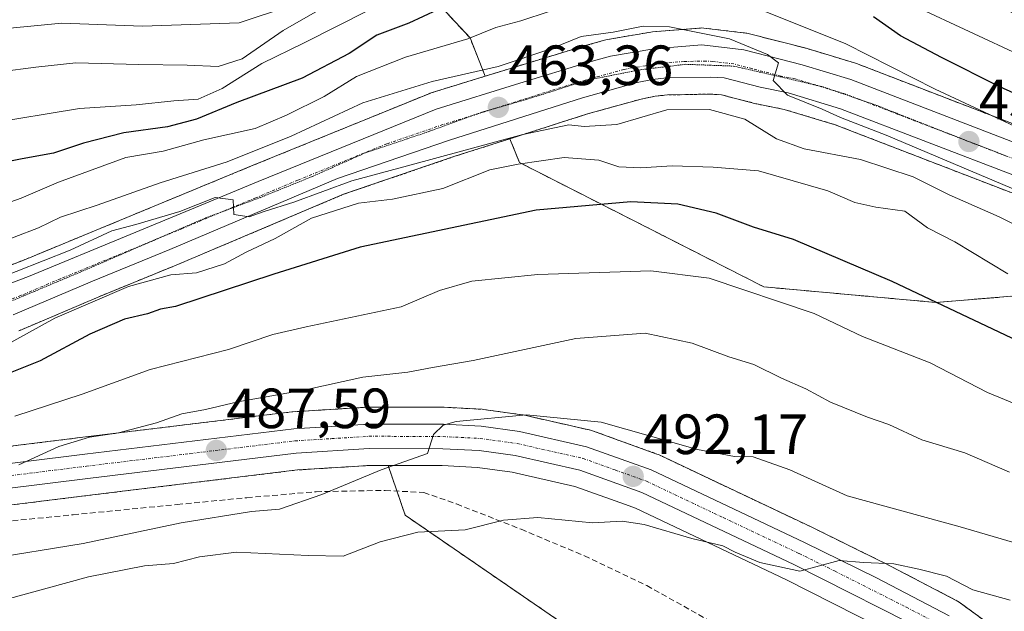
# Model space of a CAD drawing. Units: metres. Extents: x 593584 to 597020, y 4745262 to 4747622.
# Drawn here: x 594896 to 595070, y 4745797 to 4745901 of the extents above; entities that cross this region are included whole.
import ezdxf
from ezdxf.enums import TextEntityAlignment as Align

# ---------------------------------------------------------------- set-up
doc = ezdxf.new("R2010")
doc.units = ezdxf.units.M
doc.header["$MEASUREMENT"] = 0
for name, pattern in [('TRAZO_Y_PUNTO', [1, 0.5, -0.25, 0, -0.25]), ('TRAZOS', [0.75, 0.5, -0.25]), ('TRAZOS2', [0.375, 0.25, -0.125]), ('TRAZOSX2', [1.5, 1, -0.5])]:
    doc.linetypes.add(name, pattern=pattern)
for name, color, linetype, lineweight in [('Arbolado forestal', 92, 'TRAZOS', 0), ('Arbolado forestal CxS', 92, 'Continuous', 0), ('Carretera de calzada única', 19, 'Continuous', 13), ('Carretera de calzada única Cxs', 19, 'Continuous', 13), ('Carretera de calzada única eje', 19, 'TRAZO_Y_PUNTO', 0), ('Carátula', 7, 'Continuous', 5), ('Conducción de agua lineal', 5, 'TRAZOSX2', 0), ('Curva de nivel maestra', 36, 'Continuous', 30), ('Curva de nivel normal', 36, 'Continuous', 0), ('Núcleo urbano', 19, 'Continuous', 0), ('Núcleo urbano CxS', 19, 'Continuous', 0), ('Prado', 92, 'Continuous', 0), ('Prado CxS', 92, 'Continuous', 0), ('Punto de cota en terreno', 7, 'Continuous', 0), ('Rótulo de punto de cota en terreno', 19, 'Continuous', 0), ('Vía pecuaria eje', 92, 'TRAZOS2', 0)]:
    doc.layers.add(name, color=color, linetype=linetype, lineweight=lineweight)
doc.styles.add('Arial', font='txt', dxfattribs={"height": 0.2})

# ---------------------------------------------------------------- blocks, each defined once
blk = doc.blocks.new('*U155')
at = {"layer": 'Prado CxS', "color": 92, "linetype": 'Continuous', "lineweight": 0}
blk.add_polyline3d([(595024.52, 4745772.27, 505.78), (594978.32, 4745803.99, 496.6), (594964, 4745813.83, 491.95), (594960.96, 4745822.64, 489.69), (594970.54, 4745822.61, 490.29), (594976.75, 4745822.28, 490.31), (594982.88, 4745821.45, 491.11), (594993.99, 4745818.92, 491.91), (595002.95, 4745815.72, 493.5), (595004.67, 4745815.11, 493.81), (595031.37, 4745802.45, 495.56), (595056.27, 4745789.84, 497.13)], dxfattribs=at)
blk = doc.blocks.new('*U160')
at = {"layer": 'Núcleo urbano CxS', "color": 19, "linetype": 'Continuous', "lineweight": 0}
for points in [[(594887.31, 4745855.44, 463.78), (594896.29, 4745858.85, 464.29), (594914.2, 4745866.24, 463.22), (594925.74, 4745871.03, 462.21), (594936.84, 4745875.6, 462.31), (594968.31, 4745888.43, 461.48), (594968.41, 4745888.47, 461.47), (594968.56, 4745888.52, 461.46), (594978.12, 4745891.47, 460.69), (594983.37, 4745893.09, 460.3), (594995.34, 4745896.73, 460.66), (594995.4, 4745896.75, 460.66), (594999.44, 4745897.88, 460.36), (594999.74, 4745897.95, 460.34), (595007.41, 4745899.27, 460.61), (595007.68, 4745899.3, 460.57), (595016.18, 4745899.98, 459.37), (595016.42, 4745899.99, 459.34), (595016.78, 4745899.97, 459.29), (595024.21, 4745899.08, 458.47), (595024.37, 4745899.05, 458.45), (595024.59, 4745899.01, 458.43), (595034.88, 4745896.4, 457.36), (595035.01, 4745896.36, 457.37), (595043.6, 4745893.76, 456.6), (595043.78, 4745893.7, 456.54), (595074.68, 4745881.79, 453.53)], [(595070.61, 4745871.07, 460), (595039.99, 4745882.88, 461), (595030.96, 4745885.6, 461.38), (595026.14, 4745886.56, 461.87), (595025.98, 4745886.6, 461.89), (595019.88, 4745888.17, 461.79), (595017.81, 4745888.3, 461.93), (595010.34, 4745888.15, 463.23), (595008.16, 4745887.93, 463.22), (595005.68, 4745887.42, 463.29), (594996.21, 4745884.8, 463.7), (594982.5, 4745880.41, 465.49), (594972.77, 4745877.3, 465.4), (594953.1, 4745870.58, 467.85), (594923.52, 4745858.07, 467.89), (594909.85, 4745852.48, 468.83), (594895.85, 4745846.51, 468.4), (594895.7, 4745846.45, 468.42)], [(594833.03, 4745818.43, 480.34), (594906.98, 4745827.63, 484.83), (594943.94, 4745832.12, 486.85), (594944.11, 4745832.13, 486.83), (594957.32, 4745832.95, 488.03), (594957.51, 4745832.96, 488.04), (594970.74, 4745832.93, 488.29), (594970.89, 4745832.93, 488.29), (594977.6, 4745832.57, 489.17), (594977.85, 4745832.54, 489.16), (594984.6, 4745831.61, 489.54), (594984.71, 4745831.59, 489.56), (594984.85, 4745831.57, 489.58), (594996.71, 4745828.89, 490.92), (594997.07, 4745828.78, 490.92), (595008.48, 4745824.67, 491.16), (595008.74, 4745824.56, 491.16), (595035.88, 4745811.71, 493.16), (595048.6, 4745805.45, 494.49), (595048.67, 4745805.42, 494.5), (595061.51, 4745798.73, 495.89), (595061.62, 4745798.67, 495.89), (595061.89, 4745798.49, 495.91), (595068.84, 4745793.4, 496.72)], [(595056.27, 4745789.84, 497.13), (595031.37, 4745802.45, 495.56), (595004.67, 4745815.11, 493.81), (595002.95, 4745815.72, 493.5), (594993.99, 4745818.92, 491.91), (594982.88, 4745821.45, 491.11), (594976.75, 4745822.28, 490.31), (594970.54, 4745822.61, 490.29), (594960.96, 4745822.64, 489.69), (594957.73, 4745822.65, 489.48), (594944.97, 4745821.85, 488.73), (594908.26, 4745817.38, 486.49), (594834.08, 4745808.18, 481.81)]]:
    blk.add_polyline3d(points, dxfattribs=at)
blk = doc.blocks.new('*U168')
at = {"layer": 'Arbolado forestal CxS', "color": 92, "linetype": 'Continuous', "lineweight": 0}
for points in [[(594894.91, 4745927.67, 429.11), (594901.62, 4745931.75, 429.5), (594906.52, 4745933.38, 429.01), (594914.05, 4745934.5, 429.11), (594919.98, 4745934.8, 429.44), (594932.52, 4745915.08, 431.31), (594965.04, 4745909.43, 441.33), (594975.45, 4745898.23, 454.74), (594978.12, 4745891.47, 460.69), (594968.56, 4745888.52, 461.46), (594968.41, 4745888.47, 461.47), (594968.31, 4745888.43, 461.48), (594936.84, 4745875.6, 462.31), (594925.74, 4745871.03, 462.21), (594914.2, 4745866.24, 463.22), (594896.29, 4745858.85, 464.29), (594887.31, 4745855.44, 463.78)], [(595068.84, 4745793.4, 496.72), (595061.89, 4745798.49, 495.91), (595061.62, 4745798.67, 495.89), (595061.51, 4745798.73, 495.89), (595048.67, 4745805.42, 494.5), (595048.6, 4745805.45, 494.49), (595035.88, 4745811.71, 493.16), (595008.74, 4745824.56, 491.16), (595008.48, 4745824.67, 491.16), (594997.07, 4745828.78, 490.92), (594996.71, 4745828.89, 490.92), (594984.85, 4745831.57, 489.58), (594984.71, 4745831.59, 489.56), (594984.6, 4745831.61, 489.54), (594977.85, 4745832.54, 489.16), (594977.6, 4745832.57, 489.17), (594970.89, 4745832.93, 488.29), (594970.74, 4745832.93, 488.29), (594957.51, 4745832.96, 488.04), (594957.32, 4745832.95, 488.03), (594944.11, 4745832.13, 486.83), (594943.94, 4745832.12, 486.85), (594906.98, 4745827.63, 484.83), (594833.03, 4745818.43, 480.34)], [(594895.7, 4745846.45, 468.42), (594895.85, 4745846.51, 468.4), (594909.85, 4745852.48, 468.83), (594923.52, 4745858.07, 467.89), (594953.1, 4745870.58, 467.85), (594972.77, 4745877.3, 465.4), (594982.5, 4745880.41, 465.49), (594984.18, 4745876.19, 469.15), (595027.39, 4745854.22, 479.07), (595057.81, 4745851.46, 474.91), (595100.25, 4745854.97, 462.51)]]:
    blk.add_polyline3d(points, dxfattribs=at)
blk = doc.blocks.new('*U177')
at = {"layer": 'Arbolado forestal CxS', "color": 92, "linetype": 'Continuous', "lineweight": 0}
blk.add_polyline3d([(595074.68, 4745881.79, 453.53), (595043.78, 4745893.7, 456.54), (595043.6, 4745893.76, 456.6), (595035.01, 4745896.36, 457.37), (595034.88, 4745896.4, 457.36), (595024.59, 4745899.01, 458.43), (595024.37, 4745899.05, 458.45), (595024.21, 4745899.08, 458.47), (595016.78, 4745899.97, 459.29), (595016.42, 4745899.99, 459.34), (595016.18, 4745899.98, 459.37), (595007.68, 4745899.3, 460.57), (595007.41, 4745899.27, 460.61), (594999.74, 4745897.95, 460.34), (594999.44, 4745897.88, 460.36), (594995.4, 4745896.75, 460.66), (594995.34, 4745896.73, 460.66), (594983.37, 4745893.09, 460.3), (594978.12, 4745891.47, 460.69), (594975.45, 4745898.23, 454.74), (594965.04, 4745909.43, 441.33)], dxfattribs=at)
blk.add_polyline3d([(595100.25, 4745854.97, 462.51), (595057.81, 4745851.46, 474.91), (595027.39, 4745854.22, 479.07), (594984.18, 4745876.19, 469.15), (594982.5, 4745880.41, 465.49), (594996.21, 4745884.8, 463.7), (595005.68, 4745887.42, 463.29), (595008.16, 4745887.93, 463.22), (595010.34, 4745888.15, 463.23), (595017.81, 4745888.3, 461.93), (595019.88, 4745888.17, 461.79), (595025.98, 4745886.6, 461.89), (595026.14, 4745886.56, 461.87), (595030.96, 4745885.6, 461.38), (595039.99, 4745882.88, 461), (595070.61, 4745871.07, 460), (595100.46, 4745860.1, 458.36), (595100.25, 4745854.97, 462.51)], close=True, dxfattribs=at)
blk = doc.blocks.new('*U187')
at = {"layer": 'Curva de nivel normal', "color": 36, "linetype": 'Continuous', "lineweight": 0}
blk.add_polyline3d([(595111.07, 4745796.65, 490), (595099.56, 4745802.21, 490), (595088.71, 4745805.32, 490), (595075.15, 4745807.99, 490), (595062.07, 4745811.8, 490), (595042.13, 4745817.29, 490), (595031.98, 4745821.89, 490), (595025.52, 4745824.18, 490), (595022.22, 4745824.22, 490), (595015.67, 4745825.49, 490), (594998.65, 4745830.27, 490), (594985.43, 4745831.58, 490), (594973.02, 4745830.42, 490), (594970.68, 4745829.79, 490), (594968.98, 4745828.09, 490), (594967.93, 4745824.73, 490), (594959.71, 4745821.85, 490), (594949.27, 4745817.53, 490), (594941.74, 4745814.94, 490), (594936.82, 4745814.53, 490), (594924.4, 4745812.49, 490), (594907.03, 4745808.83, 490), (594889.59, 4745806, 490)], dxfattribs=at)
blk = doc.blocks.new('*U192')
at = {"layer": 'Curva de nivel normal', "color": 36, "linetype": 'Continuous', "lineweight": 0}
blk.add_polyline3d([(595072.7, 4745871.04, 460), (595049.03, 4745881.02, 460), (595040.91, 4745884.16, 460), (595037.68, 4745885.66, 460), (595031.55, 4745888.13, 460), (595029.04, 4745890.71, 460), (595029.99, 4745893.8, 460), (595028.05, 4745895.33, 460), (595021.3, 4745898.06, 460), (595010.71, 4745900.18, 460), (595006.07, 4745900.33, 460), (595000.74, 4745899.23, 460), (594995.07, 4745898.46, 460), (594989.74, 4745896.32, 460), (594980.41, 4745893.2, 460), (594968.74, 4745890.53, 460), (594956.51, 4745886.77, 460), (594943.83, 4745880.85, 460), (594932.51, 4745876.3, 460), (594920.69, 4745872.64, 460), (594909.55, 4745868.68, 460), (594903.08, 4745866.57, 460), (594899.17, 4745864.67, 460), (594890.5, 4745861.33, 460)], dxfattribs=at)
blk = doc.blocks.new('*U197')
at = {"layer": 'Curva de nivel normal', "color": 36, "linetype": 'Continuous', "lineweight": 0}
blk.add_polyline3d([(595070.79, 4745821.44, 485), (595062.9, 4745824.85, 485), (595055.33, 4745827.15, 485), (595049.5, 4745829.87, 485), (595045.68, 4745831.18, 485), (595039.15, 4745833.82, 485), (595034.79, 4745836.22, 485), (595030.52, 4745838.07, 485), (595025.59, 4745840.48, 485), (595021.2, 4745841.83, 485), (595014.73, 4745844.24, 485), (595006.38, 4745846.02, 485), (594994.15, 4745845.12, 485), (594976.01, 4745841.19, 485), (594968.83, 4745839.98, 485), (594964.44, 4745839.12, 485), (594956.5, 4745838.27, 485), (594946.07, 4745835.96, 485), (594934.41, 4745833.9, 485), (594928.68, 4745832.53, 485), (594924.49, 4745831.78, 485), (594920.01, 4745830.16, 485), (594913.31, 4745828.4, 485), (594908.15, 4745827.63, 485), (594902.76, 4745825.97, 485), (594895.69, 4745822.73, 485)], dxfattribs=at)
blk = doc.blocks.new('*U201')
at = {"layer": 'Curva de nivel normal', "color": 36, "linetype": 'Continuous', "lineweight": 0}
blk.add_polyline3d([(595084.84, 4745876.48, 455), (595057.69, 4745889.18, 455), (595041.86, 4745897.18, 455), (595026.16, 4745903.52, 455), (595014.74, 4745906.25, 455), (595004.74, 4745906.2, 455), (594994.43, 4745904.54, 455), (594984.4, 4745901.28, 455), (594980, 4745900.07, 455), (594975.03, 4745898.06, 455), (594964.01, 4745894.83, 455), (594955.39, 4745891.41, 455), (594949.65, 4745887.9, 455), (594942.99, 4745884.6, 455), (594937.48, 4745882.19, 455), (594928.36, 4745880.22, 455), (594921.2, 4745878.21, 455), (594914.61, 4745877.1, 455), (594902.71, 4745872.76, 455), (594896.07, 4745869.91, 455), (594889.74, 4745867.64, 455)], dxfattribs=at)
blk = doc.blocks.new('*U202')
at = {"layer": 'Curva de nivel normal', "color": 36, "linetype": 'Continuous', "lineweight": 0}
blk.add_polyline3d([(595076.43, 4745862.91, 465), (595069, 4745866.58, 465), (595060.16, 4745870.5, 465), (595053.8, 4745873.69, 465), (595044.45, 4745876.76, 465), (595034.5, 4745878.6, 465), (595029.61, 4745880.4, 465), (595024, 4745883.85, 465), (595017.78, 4745885.58, 465), (595010.24, 4745885.54, 465), (595001.41, 4745882.95, 465), (594995.6, 4745882.56, 465), (594992.89, 4745882.88, 465), (594984.8, 4745881.18, 465), (594964.4, 4745875.61, 465), (594954.54, 4745872.94, 465), (594944.29, 4745869.21, 465), (594939.07, 4745867.55, 465), (594936.41, 4745866.6, 465), (594933.7, 4745867.03, 465), (594933.6, 4745869.62, 465), (594930.37, 4745870, 465), (594924.14, 4745867.52, 465), (594916.34, 4745865.22, 465), (594912.14, 4745864.12, 465), (594904.74, 4745860.68, 465), (594890.41, 4745855.04, 465)], dxfattribs=at)
blk = doc.blocks.new('*U203')
at = {"layer": 'Curva de nivel normal', "color": 36, "linetype": 'Continuous', "lineweight": 0}
blk.add_polyline3d([(595075.64, 4745831.96, 480), (595066.9, 4745835.56, 480), (595056.79, 4745840.78, 480), (595044.8, 4745845.46, 480), (595036.27, 4745849.5, 480), (595017.7, 4745855.76, 480), (595007.4, 4745857.05, 480), (594987.41, 4745856.42, 480), (594975.74, 4745855.25, 480), (594970.07, 4745853.59, 480), (594963.28, 4745850.68, 480), (594946.48, 4745847.14, 480), (594940.56, 4745845.81, 480), (594932.74, 4745843.15, 480), (594918.89, 4745839.62, 480), (594906.88, 4745835.27, 480), (594894.97, 4745831.36, 480)], dxfattribs=at)
blk = doc.blocks.new('*U208')
at = {"layer": 'Curva de nivel normal', "color": 36, "linetype": 'Continuous', "lineweight": 0}
blk.add_polyline3d([(595082.41, 4745890.63, 445), (595044.94, 4745908.14, 445), (595032.55, 4745914.43, 445), (595026.87, 4745916.71, 445), (595018.69, 4745919.74, 445), (595005, 4745923.18, 445), (594999.91, 4745923.44, 445), (594994.97, 4745920.94, 445), (594984.41, 4745916.25, 445), (594977.41, 4745913.03, 445), (594968.41, 4745907.1, 445), (594964.07, 4745905.05, 445), (594957.41, 4745903.09, 445), (594946.14, 4745897.34, 445), (594938.66, 4745893.74, 445), (594931.6, 4745889.27, 445), (594927.4, 4745887.41, 445), (594923.1, 4745887.1, 445), (594916.43, 4745886.42, 445), (594906.42, 4745885.73, 445), (594889.9, 4745883.03, 445)], dxfattribs=at)
blk = doc.blocks.new('*U215')
at = {"layer": 'Curva de nivel normal', "color": 36, "linetype": 'Continuous', "lineweight": 0}
blk.add_polyline3d([(594892.41, 4745892.24, 440), (594898.7, 4745893.08, 440), (594905.76, 4745893.84, 440), (594916.88, 4745893.54, 440), (594925.44, 4745893.44, 440), (594930.95, 4745893.19, 440), (594935.16, 4745894.54, 440), (594942.41, 4745899.56, 440), (594955.07, 4745906.86, 440), (594962.41, 4745910.09, 440), (594967.74, 4745913.03, 440), (594976.16, 4745917.08, 440), (594985.47, 4745921.26, 440), (595001.34, 4745925.56, 440), (595011.78, 4745925.62, 440), (595017.57, 4745924.09, 440), (595033.15, 4745918.81, 440), (595042.41, 4745915.72, 440), (595046.74, 4745914.09, 440), (595052.14, 4745911.52, 440), (595061.66, 4745907.25, 440), (595068.78, 4745903.77, 440), (595082.04, 4745898.03, 440)], dxfattribs=at)
blk = doc.blocks.new('*U217')
at = {"layer": 'Curva de nivel normal', "color": 36, "linetype": 'Continuous', "lineweight": 0}
blk.add_polyline3d([(595070.92, 4745798.8, 495), (595064.32, 4745800.64, 495), (595059.65, 4745803.06, 495), (595054.78, 4745804.28, 495), (595050.37, 4745805.24, 495), (595045.02, 4745805.51, 495), (595040.67, 4745805.83, 495), (595033.73, 4745803.97, 495), (595026.68, 4745805.49, 495), (595022.3, 4745807.29, 495), (595020.14, 4745808.46, 495), (595014.66, 4745809.71, 495), (595006.21, 4745812.22, 495), (595002.36, 4745812.82, 495), (594997.1, 4745812.53, 495), (594987.42, 4745813.42, 495), (594981.34, 4745813, 495), (594974.58, 4745811.24, 495), (594966.21, 4745810.87, 495), (594959.55, 4745809.12, 495), (594952.99, 4745806.61, 495), (594946.84, 4745806.74, 495), (594934.18, 4745807.32, 495), (594927.61, 4745806.48, 495), (594923.01, 4745805.34, 495), (594917.88, 4745804.87, 495), (594908.02, 4745802.98, 495), (594893.41, 4745798.93, 495)], dxfattribs=at)
blk = doc.blocks.new('*U222')
at = {"layer": 'Curva de nivel normal', "color": 36, "linetype": 'Continuous', "lineweight": 0}
blk.add_polyline3d([(595070.51, 4745856.5, 470), (595061.17, 4745862.16, 470), (595056.3, 4745864.63, 470), (595052.3, 4745867.59, 470), (595047.16, 4745868.33, 470), (595043.49, 4745869.11, 470), (595038.69, 4745871.22, 470), (595026.46, 4745874.73, 470), (595018.41, 4745875.38, 470), (595011.18, 4745875.64, 470), (595005.66, 4745875.24, 470), (595001.74, 4745875.46, 470), (594998.21, 4745876.62, 470), (594992.07, 4745877.12, 470), (594983.96, 4745875.89, 470), (594978.95, 4745874.91, 470), (594970.62, 4745871.6, 470), (594961.74, 4745869.72, 470), (594955.74, 4745869.02, 470), (594947.45, 4745866.38, 470), (594941.02, 4745862.76, 470), (594935.86, 4745860.37, 470), (594932.05, 4745858.27, 470), (594927.07, 4745856.73, 470), (594922.53, 4745856.32, 470), (594915.1, 4745854.29, 470), (594902.07, 4745848.71, 470), (594893.07, 4745843.74, 470)], dxfattribs=at)
blk = doc.blocks.new('*U230')
at = {"layer": 'Curva de nivel maestra', "color": 36, "linetype": 'Continuous', "lineweight": 30}
blk.add_polyline3d([(595079.07, 4745841.45, 475), (595050.07, 4745855.18, 475), (595032.6, 4745862.59, 475), (595025.53, 4745864.77, 475), (595018.94, 4745867.26, 475), (595012.18, 4745868.84, 475), (595003.85, 4745869.23, 475), (594987.16, 4745867.77, 475), (594956.05, 4745861.26, 475), (594940.79, 4745856.45, 475), (594923.39, 4745850.72, 475), (594920.75, 4745850.27, 475), (594918.41, 4745849.44, 475), (594914.37, 4745848.5, 475), (594908.25, 4745845.83, 475), (594899.48, 4745841.17, 475), (594885.86, 4745835.7, 475)], dxfattribs=at)
blk = doc.blocks.new('*U231')
at = {"layer": 'Curva de nivel maestra', "color": 36, "linetype": 'Continuous', "lineweight": 30}
for points in [[(595087.08, 4745881.44, 450), (595069.07, 4745889.56, 450), (595058.77, 4745894.8, 450), (595051.52, 4745898.6, 450), (595046.75, 4745901.97, 450)], [(594972.22, 4745904.4, 450), (594964.65, 4745900.84, 450), (594958.97, 4745898.72, 450), (594954.07, 4745895.5, 450), (594945.78, 4745891.11, 450), (594934.21, 4745886.84, 450), (594927.11, 4745883.87, 450), (594921.94, 4745882.49, 450), (594914.22, 4745881.43, 450), (594907.14, 4745879.62, 450), (594901.84, 4745877.83, 450), (594896.26, 4745876.87, 450), (594888.68, 4745875.3, 450)]]:
    blk.add_polyline3d(points, dxfattribs=at)
blk = doc.blocks.new('5PATER')
at = {"layer": 'Carátula', "linetype": 'Continuous', "lineweight": 5}
h = blk.add_hatch(color=250, dxfattribs=at)
edge = h.paths.add_edge_path()
edge.add_ellipse((0, 0.01), major_axis=(-1.33, -1.34), ratio=0.999422, start_angle=0, end_angle=360)

msp = doc.modelspace()

# ---------------------------------------------------------------- linework, layer by layer
at = {"layer": 'Arbolado forestal', "color": 92, "linetype": 'TRAZOS', "lineweight": 0}
for points in [[(594919.98, 4745934.8, 429.44), (594932.52, 4745915.08, 431.31), (594965.04, 4745909.43, 441.33), (594975.45, 4745898.23, 454.74), (594978.12, 4745891.47, 460.69)], [(594978.12, 4745891.47, 460.69), (594983.37, 4745893.09, 460.3), (594995.34, 4745896.73, 460.66), (594995.4, 4745896.75, 460.66), (594999.44, 4745897.88, 460.36), (594999.73, 4745897.95, 460.34), (595007.41, 4745899.27, 460.61), (595007.68, 4745899.3, 460.57), (595016.18, 4745899.98, 459.37), (595016.42, 4745899.99, 459.34), (595016.78, 4745899.97, 459.29), (595024.21, 4745899.08, 458.47), (595024.37, 4745899.06, 458.45), (595024.59, 4745899.01, 458.43), (595034.88, 4745896.4, 457.36), (595035.01, 4745896.36, 457.37), (595043.6, 4745893.76, 456.6), (595043.78, 4745893.7, 456.54), (595074.68, 4745881.79, 453.53)], [(594882.32, 4745853.83, 464.51), (594887.3, 4745855.44, 463.78), (594896.29, 4745858.85, 464.29), (594914.2, 4745866.24, 463.22), (594925.74, 4745871.03, 462.21), (594936.84, 4745875.6, 462.31), (594968.31, 4745888.43, 461.48), (594968.41, 4745888.47, 461.47), (594968.55, 4745888.52, 461.46), (594978.12, 4745891.47, 460.69)], [(595100.46, 4745860.11, 458.36), (595070.61, 4745871.07, 460), (595039.99, 4745882.88, 461), (595030.96, 4745885.6, 461.38), (595026.14, 4745886.56, 461.87), (595025.98, 4745886.6, 461.89), (595019.88, 4745888.17, 461.79), (595017.81, 4745888.3, 461.93), (595010.34, 4745888.15, 463.23), (595008.16, 4745887.93, 463.22), (595005.68, 4745887.42, 463.29), (594996.21, 4745884.8, 463.7), (594982.5, 4745880.41, 465.49)], [(594982.5, 4745880.41, 465.49), (594972.77, 4745877.3, 465.4), (594953.1, 4745870.58, 467.85), (594923.52, 4745858.07, 467.89), (594909.85, 4745852.48, 468.83), (594895.85, 4745846.51, 468.4), (594895.7, 4745846.45, 468.42)], [(594982.5, 4745880.41, 465.49), (594984.18, 4745876.19, 469.15), (595027.39, 4745854.22, 479.07), (595057.81, 4745851.46, 474.91), (595100.25, 4745854.97, 462.51), (595100.46, 4745860.11, 458.36)], [(594960.96, 4745822.64, 489.69), (594957.73, 4745822.65, 489.48), (594944.96, 4745821.85, 488.73), (594908.26, 4745817.38, 486.49), (594834.08, 4745808.18, 481.81), (594833.92, 4745808.17, 481.8), (594824.63, 4745807.51, 481.31), (594824.44, 4745807.5, 481.3), (594815.11, 4745807.44, 480.67), (594814.91, 4745807.45, 480.66), (594806.93, 4745807.95, 480.26), (594806.58, 4745807.99, 480.23), (594798.67, 4745809.48, 479.52), (594798.36, 4745809.56, 479.5), (594779.62, 4745815.24, 478.3), (594775.57, 4745816.47, 477.89), (594775.47, 4745816.5, 477.89), (594723.08, 4745834.3, 475.07), (594711.53, 4745838.11, 475.68), (594699.38, 4745842.12, 473.97)], [(594833.03, 4745818.43, 480.34), (594906.98, 4745827.63, 484.83), (594943.94, 4745832.12, 486.85), (594944.11, 4745832.13, 486.83), (594957.32, 4745832.95, 488.03), (594957.51, 4745832.96, 488.04), (594970.74, 4745832.93, 488.29), (594970.89, 4745832.93, 488.29), (594977.6, 4745832.57, 489.17), (594977.85, 4745832.54, 489.16), (594984.6, 4745831.61, 489.54), (594984.71, 4745831.6, 489.56), (594984.85, 4745831.57, 489.58), (594996.71, 4745828.89, 490.92), (594997.07, 4745828.78, 490.92), (595008.48, 4745824.67, 491.16), (595008.74, 4745824.56, 491.16), (595035.88, 4745811.71, 493.16), (595048.6, 4745805.45, 494.49), (595048.67, 4745805.42, 494.5), (595061.51, 4745798.73, 495.89), (595061.62, 4745798.67, 495.89), (595061.89, 4745798.49, 495.91), (595068.84, 4745793.4, 496.72)], [(594960.96, 4745822.64, 489.69), (594964, 4745813.83, 491.95), (594978.32, 4745803.99, 496.6), (595024.52, 4745772.27, 505.78), (595041.98, 4745753.7, 508.11), (595053.78, 4745741.15, 503.46), (595100.79, 4745711.68, 499.8), (595130.66, 4745700.35, 500.78), (595130.9, 4745700.26, 500.77), (595133.74, 4745699.57, 500.77), (595136.93, 4745698.79, 500.81), (595169.22, 4745690.93, 502.29), (595191.04, 4745680.6, 504.43), (595226.75, 4745615.32, 507.34), (595273.5, 4745597.92, 505.27), (595280.38, 4745570.41, 509.12), (595264.38, 4745553.66, 517.07), (595251.8, 4745538.63, 524.53), (595251.02, 4745537.69, 524.72), (595224.58, 4745538.43, 528.73), (595215.1, 4745535.51, 530.79), (595206.9, 4745532.97, 532.48), (595210.98, 4745513.35, 534.06), (595174.1, 4745506.5, 540.46)]]:
    msp.add_polyline3d(points, dxfattribs=at)
at = {"layer": 'Arbolado forestal CxS', "color": 92, "linetype": 'Continuous', "lineweight": 0}
msp.add_polyline3d([(594699.38, 4745842.12, 473.97), (594711.53, 4745838.11, 475.68), (594723.08, 4745834.3, 475.07), (594775.48, 4745816.5, 477.89), (594775.57, 4745816.47, 477.89), (594779.62, 4745815.24, 478.3), (594798.36, 4745809.56, 479.5), (594798.67, 4745809.48, 479.52), (594806.58, 4745807.99, 480.23), (594806.93, 4745807.95, 480.26), (594814.91, 4745807.45, 480.66), (594815.11, 4745807.44, 480.67), (594824.44, 4745807.5, 481.3), (594824.63, 4745807.51, 481.31), (594833.92, 4745808.17, 481.8), (594834.08, 4745808.18, 481.81), (594908.26, 4745817.38, 486.49), (594944.97, 4745821.85, 488.73), (594957.73, 4745822.65, 489.48), (594960.96, 4745822.64, 489.69), (594964, 4745813.83, 491.95), (594978.32, 4745803.99, 496.6), (595024.52, 4745772.27, 505.78)], dxfattribs=at)
at = {"layer": 'Carretera de calzada única', "color": 19, "linetype": 'Continuous', "lineweight": 13}
for points in [[(594888.3, 4745852.61, 465.4), (594897.39, 4745856.06, 465.3), (594915.35, 4745863.47, 465.3), (594926.89, 4745868.26, 464.84), (594937.98, 4745872.82, 464.52), (594969.44, 4745885.65, 462.89), (594984.25, 4745890.22, 462.09), (594996.21, 4745893.86, 462.23), (595000.25, 4745894.99, 461.54), (595007.92, 4745896.31, 461.37), (595016.42, 4745896.99, 460.62), (595023.85, 4745896.1, 459.64), (595034.14, 4745893.49, 459.61), (595042.73, 4745890.89, 458.16), (595073.62, 4745878.98, 456.07), (595116.07, 4745863.39, 453.37), (595123.19, 4745861.26, 452.73), (595134.17, 4745859.07, 451.85), (595145.42, 4745857.88, 450.86), (595175.21, 4745855.91, 448.78), (595189.89, 4745856.72, 447.75), (595198.01, 4745858.46, 447.61), (595205.89, 4745861.33, 446.93), (595260.76, 4745883.26, 442.66)], [(595212.28, 4745859.22, 446.83), (595197.66, 4745853.29, 448.41), (595192.57, 4745852.24, 449.36), (595174.85, 4745850.44, 451.28), (595144.96, 4745852.43, 452.66), (595133.33, 4745853.66, 453.23), (595121.87, 4745855.96, 455.67), (595114.37, 4745858.19, 454.09), (595071.67, 4745873.88, 456.94), (595040.96, 4745885.72, 459.67), (595031.69, 4745888.51, 459.61), (595026.73, 4745889.5, 460.53), (595020.35, 4745891.15, 461), (595017.87, 4745891.3, 461.23), (595010.16, 4745891.15, 462.12), (595007.71, 4745890.9, 462.22), (595004.98, 4745890.34, 462.32), (594995.35, 4745887.67, 462.73), (594971.83, 4745880.15, 464.07), (594952.03, 4745873.38, 464.68), (594922.37, 4745860.84, 466.3), (594908.69, 4745855.25, 466.68), (594894.67, 4745849.27, 466.13)], [(594704.51, 4745850.01, 472.5), (594708.85, 4745847.58, 472.88), (594718.55, 4745843.48, 473.67), (594777.8, 4745823.43, 476.3), (594800.21, 4745816.63, 478.23), (594807.64, 4745815.23, 479.1), (594815.21, 4745814.76, 479.63), (594824.26, 4745814.81, 480.39), (594833.32, 4745815.44, 481), (594907.35, 4745824.65, 485.72), (594944.3, 4745829.14, 488.14), (594957.51, 4745829.96, 488.86), (594970.73, 4745829.93, 489.47), (594977.44, 4745829.57, 490.1), (594984.19, 4745828.64, 490.73), (594996.05, 4745825.96, 491.36), (595007.46, 4745821.85, 492.06), (595034.58, 4745809.01, 494.27), (595047.28, 4745802.76, 495.4), (595060.12, 4745796.07, 496.24)], [(595057.85, 4745792.4, 496.5), (595032.69, 4745805.14, 494.78), (595005.82, 4745817.88, 492.48), (594994.83, 4745821.81, 491.65), (594983.42, 4745824.4, 490.68), (594977.03, 4745825.27, 490.07), (594970.62, 4745825.61, 490.04), (594957.64, 4745825.65, 489.29), (594944.69, 4745824.84, 488.4), (594907.89, 4745820.36, 486.2), (594833.71, 4745811.16, 481.56), (594824.42, 4745810.5, 481.01), (594815.1, 4745810.44, 480.35), (594807.12, 4745810.94, 479.84), (594799.23, 4745812.43, 479.08), (594776.44, 4745819.34, 477.12), (594724.03, 4745837.14, 474.51), (594697.08, 4745846.04, 472.51)]]:
    msp.add_polyline3d(points, dxfattribs=at)
at = {"layer": 'Carretera de calzada única Cxs', "color": 19, "linetype": 'Continuous', "lineweight": 13}
for points in [[(594888.3, 4745852.61, 465.4), (594897.39, 4745856.06, 465.3), (594915.35, 4745863.47, 465.3), (594926.89, 4745868.26, 464.84), (594937.98, 4745872.82, 464.52), (594969.44, 4745885.65, 462.89), (594984.25, 4745890.22, 462.09), (594996.21, 4745893.86, 462.23), (595000.25, 4745894.99, 461.54), (595007.92, 4745896.31, 461.37), (595016.42, 4745896.99, 460.62), (595023.85, 4745896.1, 459.64), (595034.14, 4745893.49, 459.61), (595042.73, 4745890.89, 458.16), (595073.62, 4745878.98, 456.07), (595116.07, 4745863.39, 453.37), (595123.19, 4745861.26, 452.73), (595134.17, 4745859.07, 451.85), (595145.42, 4745857.88, 450.86), (595175.21, 4745855.91, 448.78), (595189.89, 4745856.72, 447.75), (595198.01, 4745858.46, 447.61), (595205.89, 4745861.33, 446.93), (595260.76, 4745883.26, 442.66)], [(595212.28, 4745859.22, 446.83), (595197.66, 4745853.29, 448.41), (595192.57, 4745852.24, 449.36), (595174.85, 4745850.44, 451.28), (595144.96, 4745852.43, 452.66), (595133.33, 4745853.66, 453.23), (595121.87, 4745855.96, 455.67), (595114.37, 4745858.19, 454.09), (595071.67, 4745873.88, 456.94), (595040.96, 4745885.72, 459.67), (595031.69, 4745888.51, 459.61), (595026.73, 4745889.5, 460.53), (595020.35, 4745891.15, 461), (595017.87, 4745891.3, 461.23), (595010.16, 4745891.15, 462.12), (595007.71, 4745890.9, 462.22), (595004.98, 4745890.34, 462.32), (594995.35, 4745887.67, 462.73), (594971.83, 4745880.15, 464.07), (594952.03, 4745873.38, 464.68), (594922.37, 4745860.84, 466.3), (594908.69, 4745855.25, 466.68), (594894.67, 4745849.27, 466.13)], [(594704.51, 4745850.01, 472.5), (594708.85, 4745847.58, 472.88), (594718.55, 4745843.48, 473.67), (594777.8, 4745823.43, 476.3), (594800.21, 4745816.63, 478.23), (594807.64, 4745815.23, 479.1), (594815.21, 4745814.76, 479.63), (594824.26, 4745814.81, 480.39), (594833.32, 4745815.44, 481), (594907.35, 4745824.65, 485.72), (594944.3, 4745829.14, 488.14), (594957.51, 4745829.96, 488.86), (594970.73, 4745829.93, 489.47), (594977.44, 4745829.57, 490.1), (594984.19, 4745828.64, 490.73), (594996.05, 4745825.96, 491.36), (595007.46, 4745821.85, 492.06), (595034.58, 4745809.01, 494.27), (595047.28, 4745802.76, 495.4), (595060.12, 4745796.07, 496.24)], [(595057.85, 4745792.4, 496.5), (595032.69, 4745805.14, 494.78), (595005.82, 4745817.88, 492.48), (594994.83, 4745821.81, 491.65), (594983.42, 4745824.4, 490.68), (594977.03, 4745825.27, 490.07), (594970.62, 4745825.61, 490.04), (594957.64, 4745825.65, 489.29), (594944.69, 4745824.84, 488.4), (594907.89, 4745820.36, 486.2), (594833.71, 4745811.16, 481.56), (594824.42, 4745810.5, 481.01), (594815.1, 4745810.44, 480.35), (594807.12, 4745810.94, 479.84), (594799.23, 4745812.43, 479.08), (594776.44, 4745819.34, 477.12), (594724.03, 4745837.14, 474.51), (594697.08, 4745846.04, 472.51)]]:
    msp.add_polyline3d(points, dxfattribs=at)
at = {"layer": 'Carretera de calzada única eje', "color": 19, "linetype": 'TRAZO_Y_PUNTO', "lineweight": 0}
for points in [[(595072.64, 4745876.43, 456.7), (595057.28, 4745882.34, 457.87), (595041.83, 4745888.3, 459.08), (595037.55, 4745889.59, 459.24), (595032.92, 4745891, 459.63), (595030.42, 4745891.49, 459.9), (595025.28, 4745892.8, 460.35), (595022.1, 4745893.63, 460.47), (595018.39, 4745894.07, 460.7), (595017.14, 4745894.14, 460.81), (595013.28, 4745894.07, 461.1), (595009.03, 4745893.73, 461.44), (595007.82, 4745893.59, 461.55), (595006.46, 4745893.32, 461.71), (595002.62, 4745892.66, 462.04), (594997.8, 4745891.33, 462.35), (594995.78, 4745890.76, 462.41), (594989.8, 4745888.93, 462.72), (594978.03, 4745885.18, 463.37), (594970.64, 4745882.9, 463.88), (594960.73, 4745879.51, 464.08), (594945.01, 4745873.09, 464.8), (594937.6, 4745869.97, 464.71), (594932.05, 4745867.68, 465.13), (594924.64, 4745864.56, 465.08), (594918.85, 4745862.16, 465.62), (594912.03, 4745859.35, 465.46), (594903.03, 4745855.65, 465.65), (594896.03, 4745852.67, 465.87), (594891.48, 4745850.94, 465.68)], [(594847.37, 4745815.02, 481.83), (594907.62, 4745822.51, 486.1), (594926.03, 4745824.75, 487.12), (594944.5, 4745826.99, 488.42), (594950.98, 4745827.39, 488.91), (594957.57, 4745827.8, 489.27), (594964.19, 4745827.79, 489.66), (594970.67, 4745827.76, 490.04), (594973.89, 4745827.59, 490.18), (594977.23, 4745827.42, 490.31), (594980.42, 4745826.98, 490.53), (594983.8, 4745826.51, 490.73), (594995.44, 4745823.88, 491.49), (595001.14, 4745821.83, 491.87), (595006.64, 4745819.86, 492.22), (595020.19, 4745813.43, 493.44), (595033.64, 4745807.07, 494.58), (595039.98, 4745803.94, 494.95), (595052.57, 4745797.58, 496.07), (595058.98, 4745794.23, 496.35)]]:
    msp.add_polyline3d(points, dxfattribs=at)
at = {"layer": 'Conducción de agua lineal', "color": 5, "linetype": 'TRAZOSX2', "lineweight": 0}
msp.add_polyline3d([(594887.09, 4745812.11, 485.37), (594905.27, 4745813.93, 486.79), (594923.7, 4745815.74, 488.6), (594936, 4745816.95, 489.26), (594948.22, 4745818, 489.71), (594960.45, 4745818.24, 490.57), (594966.43, 4745817.9, 491.24), (594967.26, 4745817.86, 491.33), (594973.05, 4745815.84, 492.58), (594984.48, 4745811.36, 495.26), (594995.67, 4745806.66, 496.79), (595006.7, 4745801.41, 497.75), (595017.32, 4745795.45, 499.16)], dxfattribs=at)
at = {"layer": 'Curva de nivel normal', "color": 36, "linetype": 'Continuous', "lineweight": 0}
msp.add_polyline3d([(594890.36, 4745899.62, 435), (594903.27, 4745900.82, 435), (594917.54, 4745900.31, 435), (594934.65, 4745900.89, 435), (594943.71, 4745903.92, 435), (594950.64, 4745908.55, 435), (594963.24, 4745915.82, 435), (594971.52, 4745921.07, 435), (594976.94, 4745924, 435), (594982.74, 4745927.37, 435), (594988.41, 4745929.42, 435), (594992.74, 4745929.5, 435), (594996.74, 4745928.83, 435), (595001.74, 4745929.5, 435), (595010.89, 4745930.1, 435), (595021.33, 4745929.17, 435), (595031.18, 4745926.92, 435), (595049.29, 4745920.95, 435), (595073.57, 4745910.17, 435)], dxfattribs=at)
at = {"layer": 'Núcleo urbano', "color": 19, "linetype": 'Continuous', "lineweight": 0}
for points in [[(594978.12, 4745891.47, 460.69), (594983.37, 4745893.09, 460.3), (594995.34, 4745896.73, 460.66), (594995.4, 4745896.75, 460.66), (594999.44, 4745897.88, 460.36), (594999.73, 4745897.95, 460.34), (595007.41, 4745899.27, 460.61), (595007.68, 4745899.3, 460.57), (595016.18, 4745899.98, 459.37), (595016.42, 4745899.99, 459.34), (595016.78, 4745899.97, 459.29), (595024.21, 4745899.08, 458.47), (595024.37, 4745899.06, 458.45), (595024.59, 4745899.01, 458.43), (595034.88, 4745896.4, 457.36), (595035.01, 4745896.36, 457.37), (595043.6, 4745893.76, 456.6), (595043.78, 4745893.7, 456.54), (595074.68, 4745881.79, 453.53)], [(594882.32, 4745853.83, 464.51), (594887.3, 4745855.44, 463.78), (594896.29, 4745858.85, 464.29), (594914.2, 4745866.24, 463.22), (594925.74, 4745871.03, 462.21), (594936.84, 4745875.6, 462.31), (594968.31, 4745888.43, 461.48), (594968.41, 4745888.47, 461.47), (594968.55, 4745888.52, 461.46), (594978.12, 4745891.47, 460.69)], [(595100.46, 4745860.11, 458.36), (595070.61, 4745871.07, 460), (595039.99, 4745882.88, 461), (595030.96, 4745885.6, 461.38), (595026.14, 4745886.56, 461.87), (595025.98, 4745886.6, 461.89), (595019.88, 4745888.17, 461.79), (595017.81, 4745888.3, 461.93), (595010.34, 4745888.15, 463.23), (595008.16, 4745887.93, 463.22), (595005.68, 4745887.42, 463.29), (594996.21, 4745884.8, 463.7), (594982.5, 4745880.41, 465.49)], [(594982.5, 4745880.41, 465.49), (594972.77, 4745877.3, 465.4), (594953.1, 4745870.58, 467.85), (594923.52, 4745858.07, 467.89), (594909.85, 4745852.48, 468.83), (594895.85, 4745846.51, 468.4), (594895.7, 4745846.45, 468.42)], [(594960.96, 4745822.64, 489.69), (594957.73, 4745822.65, 489.48), (594944.96, 4745821.85, 488.73), (594908.26, 4745817.38, 486.49), (594834.08, 4745808.18, 481.81), (594833.92, 4745808.17, 481.8), (594824.63, 4745807.51, 481.31), (594824.44, 4745807.5, 481.3), (594815.11, 4745807.44, 480.67), (594814.91, 4745807.45, 480.66), (594806.93, 4745807.95, 480.26), (594806.58, 4745807.99, 480.23), (594798.67, 4745809.48, 479.52), (594798.36, 4745809.56, 479.5), (594779.62, 4745815.24, 478.3), (594775.57, 4745816.47, 477.89), (594775.47, 4745816.5, 477.89), (594723.08, 4745834.3, 475.07), (594711.53, 4745838.11, 475.68), (594699.38, 4745842.12, 473.97)], [(594833.03, 4745818.43, 480.34), (594906.98, 4745827.63, 484.83), (594943.94, 4745832.12, 486.85), (594944.11, 4745832.13, 486.83), (594957.32, 4745832.95, 488.03), (594957.51, 4745832.96, 488.04), (594970.74, 4745832.93, 488.29), (594970.89, 4745832.93, 488.29), (594977.6, 4745832.57, 489.17), (594977.85, 4745832.54, 489.16), (594984.6, 4745831.61, 489.54), (594984.71, 4745831.6, 489.56), (594984.85, 4745831.57, 489.58), (594996.71, 4745828.89, 490.92), (594997.07, 4745828.78, 490.92), (595008.48, 4745824.67, 491.16), (595008.74, 4745824.56, 491.16), (595035.88, 4745811.71, 493.16), (595048.6, 4745805.45, 494.49), (595048.67, 4745805.42, 494.5), (595061.51, 4745798.73, 495.89), (595061.62, 4745798.67, 495.89), (595061.89, 4745798.49, 495.91), (595068.84, 4745793.4, 496.72)], [(595056.27, 4745789.84, 497.13), (595031.37, 4745802.45, 495.56), (595004.67, 4745815.11, 493.81), (595002.95, 4745815.72, 493.5), (594993.99, 4745818.93, 491.91), (594982.88, 4745821.45, 491.11), (594976.75, 4745822.28, 490.31), (594970.54, 4745822.61, 490.29), (594960.96, 4745822.64, 489.69)]]:
    msp.add_polyline3d(points, dxfattribs=at)
at = {"layer": 'Prado', "color": 92, "linetype": 'Continuous', "lineweight": 0}
for points in [[(594960.96, 4745822.64, 489.69), (594964, 4745813.83, 491.95), (594978.32, 4745803.99, 496.6), (595024.52, 4745772.27, 505.78), (595041.98, 4745753.7, 508.11), (595053.78, 4745741.15, 503.46), (595100.79, 4745711.68, 499.8), (595130.66, 4745700.35, 500.78), (595130.9, 4745700.26, 500.77), (595133.74, 4745699.57, 500.77), (595136.93, 4745698.79, 500.81), (595169.22, 4745690.93, 502.29), (595191.04, 4745680.6, 504.43), (595226.75, 4745615.32, 507.34), (595273.5, 4745597.92, 505.27), (595280.38, 4745570.41, 509.12), (595264.38, 4745553.66, 517.07), (595251.8, 4745538.63, 524.53), (595251.02, 4745537.69, 524.72), (595224.58, 4745538.43, 528.73), (595215.1, 4745535.51, 530.79), (595206.9, 4745532.97, 532.48), (595210.98, 4745513.35, 534.06), (595174.1, 4745506.5, 540.46)], [(595056.27, 4745789.84, 497.13), (595031.37, 4745802.45, 495.56), (595004.67, 4745815.11, 493.81), (595002.95, 4745815.72, 493.5), (594993.99, 4745818.93, 491.91), (594982.88, 4745821.45, 491.11), (594976.75, 4745822.28, 490.31), (594970.54, 4745822.61, 490.29), (594960.96, 4745822.64, 489.69)]]:
    msp.add_polyline3d(points, dxfattribs=at)
at = {"layer": 'Vía pecuaria eje', "color": 92, "linetype": 'TRAZOS2', "lineweight": 0}
msp.add_polyline3d([(594894.35, 4745851.71, 465.83), (594898.44, 4745853.42, 465.84), (594902.53, 4745855.14, 465.67), (594906.62, 4745856.86, 465.9), (594911.04, 4745858.77, 465.57), (594915.45, 4745860.68, 465.42), (594919.64, 4745862.49, 465.61), (594919.87, 4745862.59, 465.59), (594924.29, 4745864.5, 465.08), (594928.7, 4745866.41, 465.06), (594931.51, 4745867.45, 465.13), (594931.91, 4745867.6, 465.14), (594935.12, 4745868.8, 464.85), (594938.33, 4745870, 464.71), (594941.43, 4745871.25, 464.72), (594944.53, 4745872.51, 464.94), (594947.62, 4745873.76, 464.58), (594952.18, 4745875.79, 464.4), (594956.74, 4745877.83, 464.5), (594960.6, 4745879.14, 464.16), (594964.47, 4745880.44, 464), (594968.33, 4745881.75, 463.99), (594972.93, 4745883.43, 463.76), (594976.17, 4745884.61, 463.46), (594977.53, 4745885.1, 463.39), (594979.98, 4745885.8, 463.28), (594981.45, 4745886.22, 463.23), (594985.37, 4745887.34, 463.14), (594988.99, 4745888.48, 462.88), (594992.6, 4745889.63, 462.54), (594996.21, 4745890.77, 462.4), (595000.9, 4745891.69, 462.19), (595005.58, 4745892.61, 461.9), (595009.59, 4745893.09, 461.53), (595013.59, 4745893.57, 461.11), (595017.81, 4745893.41, 460.84), (595022.03, 4745893.25, 460.54), (595026.21, 4745892.29, 460.33), (595030.38, 4745891.33, 459.9), (595034.13, 4745890.45, 459.52), (595036.69, 4745889.85, 459.32), (595037.88, 4745889.57, 459.21), (595039.72, 4745888.94, 459.11), (595041.03, 4745888.48, 459.11), (595044.19, 4745887.39, 458.93), (595044.23, 4745887.37, 458.93), (595047.34, 4745886.3, 458.53), (595050.86, 4745884.91, 458.13), (595054.39, 4745883.53, 458.03), (595057.91, 4745882.14, 457.78), (595062, 4745880.55, 457.25), (595066.09, 4745878.96, 457.16), (595070.19, 4745877.37, 457.03)], dxfattribs=at)

# ---------------------------------------------------------------- block references
at = {"layer": 'Arbolado forestal CxS', "color": 92, "linetype": 'Continuous', "lineweight": 0}
for name in ['*U177', '*U168']:
    msp.add_blockref(name, (0, 0), dxfattribs=at)
at = {"layer": 'Curva de nivel maestra', "color": 36, "linetype": 'Continuous', "lineweight": 30}
for name in ['*U231', '*U230']:
    msp.add_blockref(name, (0, 0), dxfattribs=at)
at = {"layer": 'Curva de nivel normal', "color": 36, "linetype": 'Continuous', "lineweight": 0}
for name in ['*U215', '*U208', '*U201', '*U192', '*U202', '*U222', '*U203', '*U197', '*U187', '*U217']:
    msp.add_blockref(name, (0, 0), dxfattribs=at)
at = {"layer": 'Núcleo urbano CxS', "color": 19, "linetype": 'Continuous', "lineweight": 0}
msp.add_blockref('*U160', (0, 0), dxfattribs=at)
at = {"layer": 'Prado CxS', "color": 92, "linetype": 'Continuous', "lineweight": 0}
msp.add_blockref('*U155', (0, 0), dxfattribs=at)
at = {"layer": 'Punto de cota en terreno', "linetype": 'Continuous', "lineweight": 0}
for p in [(594980.45, 4745885.95, 463.36), (595063.63, 4745879.91, 457.38), (594930.6, 4745825.3, 487.59), (595004.29, 4745820.71, 492.17)]:
    msp.add_blockref('5PATER', p, dxfattribs=at)

# ---------------------------------------------------------------- texts
at = {"layer": 'Rótulo de punto de cota en terreno', "color": 19, "linetype": 'Continuous', "lineweight": 0, "style": 'Arial'}
for s, p in [('463,36', (594982.21, 4745887.71)), ('457,38', (595065.39, 4745881.67)), ('487,59', (594932.36, 4745827.06)), ('492,17', (595006.05, 4745822.47))]:
    msp.add_text(s, height=7, dxfattribs=at).set_placement(p, align=Align.BOTTOM_LEFT)

doc.saveas('drawing.dxf')
